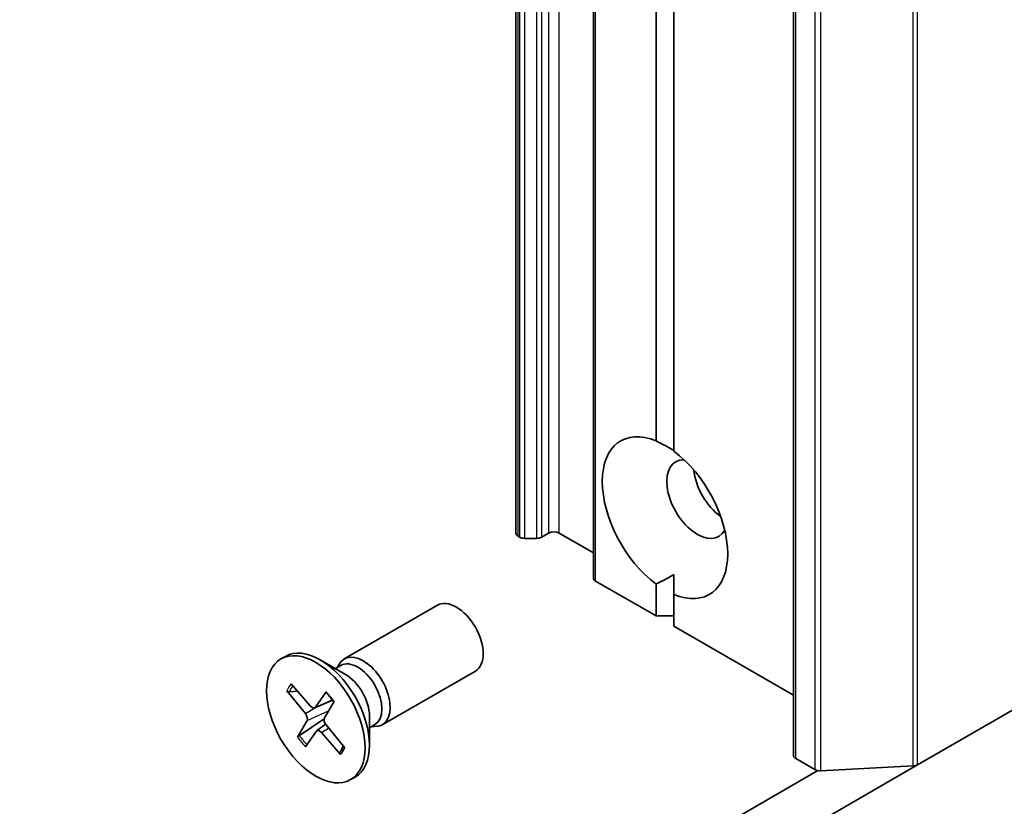
# Model space of a CAD drawing. Units: millimetres. Extents: x 72 to 8920, y 40 to 1585.
# Drawn here: x 1598 to 1647, y 389 to 428 of the extents above; entities that cross this region are included whole.
import ezdxf

# ---------------------------------------------------------------- set-up
doc = ezdxf.new("R2010")
doc.units = ezdxf.units.MM
doc.header["$LTSCALE"] = 5
doc.layers.add('Visible (ISO)', color=7, linetype='Continuous', lineweight=35)
doc.layers.add('Visible Narrow (ISO)', color=7, linetype='Continuous', lineweight=25)

msp = doc.modelspace()

# ---------------------------------------------------------------- linework, layer by layer
at = {"layer": 'Visible (ISO)'}
for p, q in [((1622.7577, 718.7794), (1622.7577, 402.3869)), ((1626.5799, 716.5726), (1626.5799, 400.1802)), ((1636.4579, 707.8077), (1636.4579, 391.4153)), ((1629.6734, 406.9431), (1629.6734, 706.0582)), ((1630.5573, 705.5479), (1630.5573, 406.4328)), ((1713.9883, 432.1847), (1642.5858, 390.9604)), ((1624.3701, 402.3869), (1624.038, 402.1952)), ((1626.5799, 401.4173), (1624.9005, 402.3869)), ((1622.9345, 402.1952), (1622.8675, 402.2338)), ((1623.1997, 402.1318), (1623.7729, 402.1318)), ((1629.6734, 398.3044), (1626.6897, 400.0271)), ((1630.5573, 399.3617), (1630.5573, 400.3457)), ((1629.6734, 398.3044), (1629.6734, 399.872)), ((1630.5573, 399.3617), (1630.5573, 397.7941)), ((1614.2874, 396.1792), (1618.8806, 398.8311)), ((1630.5573, 398.3044), (1629.6734, 398.3044)), ((1636.4579, 394.3874), (1630.5573, 397.7941)), ((1611.1639, 396.18), (1611.3819, 396.3059)), ((1614.341, 395.4195), (1613.1006, 396.1356)), ((1613.848, 395.7041), (1614.1122, 395.8566)), ((1613.9584, 395.7679), (1614.0165, 395.8829)), ((1616.1624, 392.9316), (1620.7556, 395.5835)), ((1611.4573, 394.6142), (1612.3723, 393.4833)), ((1611.5787, 394.5596), (1611.9742, 394.59)), ((1611.666, 394.9453), (1612.6089, 393.8586)), ((1612.8291, 393.7649), (1613.7068, 394.1533)), ((1613.3921, 394.5548), (1612.8702, 393.7995)), ((1613.7831, 394.0881), (1613.3135, 393.2704)), ((1611.9822, 392.318), (1612.4518, 393.1357)), ((1613.2969, 393.2247), (1612.0713, 392.4045)), ((1615.5313, 393.3579), (1615.5313, 391.9256)), ((1612.9188, 392.6312), (1613.3669, 392.9583)), ((1614.308, 391.7919), (1613.3929, 392.9228)), ((1615.5313, 392.7886), (1615.7955, 392.9411)), ((1615.6417, 392.8523), (1615.7704, 392.8451)), ((1612.3732, 391.8514), (1612.8951, 392.6066)), ((1614.0993, 391.4608), (1613.1564, 392.5475)), ((1614.237, 391.8796), (1614.0787, 391.5757)), ((1637.5042, 390.7215), (1636.5677, 391.2622)), ((1631.2859, 384.4364), (1642.5858, 390.9604)), ((1637.8033, 390.659), (1642.3545, 390.8979)), ((1637.6593, 390.6676), (1597.2349, 367.3286)), ((1614.6014, 390.2261), (1614.8194, 390.352))]:
    msp.add_line(p, q, dxfattribs=at)
for centre, major_axis, start_param, end_param in [((1630.1154, 403.1524), (-2.1875, 3.7889), 5.6411347, 8.4960322), ((1630.1154, 403.1524), (2.1875, -3.7889), 5.6411347, 8.4960322), ((1631.7064, 404.071), (-1.0625, 1.8403), 5.9439605, 9.7640027), ((1633.0322, 404.8364), (1.0625, -1.8403), 4.0406381, 5.3841399), ((1623.1327, 402.3869), (-0.375, 0), 0, 0.7853982), ((1624.6353, 402.2338), (0.375, 0), 0.7853982, 2.3561945), ((1623.1997, 402.3483), (0.375, 0), 3.9269908, 4.712389), ((1623.7729, 402.3483), (0.375, 0), 4.712389, 5.4977871), ((1626.9549, 400.1802), (-0.375, 0), 0, 0.7853982), ((1619.8181, 397.2073), (-0.9375, 1.6238), 3.1415927, 6.2831853), ((1613.1006, 393.3289), (-1.7188, 2.977), 3.1415927, 6.2831853), ((1615.2249, 394.5554), (-0.9375, 1.6238), 2.7802255, 6.6445524), ((1614.9538, 394.3989), (-0.8416, 1.4578), 3.1415927, 6.2831853), ((1614.341, 394.0451), (0.8416, -1.4578), 0.7853982, 2.3561945), ((1612.6975, 394.0129), (0.1406, -0.2434), 5.0357169, 6.5502428), ((1612.2739, 393.3408), (0.1406, -0.2434), 0.323328, 1.8378539), ((1613.4914, 393.0653), (-0.1406, 0.2434), 0.323328, 1.8378539), ((1613.0677, 392.3932), (-0.1406, 0.2434), 5.0357169, 6.5502428), ((1636.8329, 391.4153), (-0.375, 0), 0, 0.7853982), ((1637.7694, 390.8746), (0.375, 0), 3.9269908, 4.8030489), ((1642.3206, 391.1135), (0.375, 0), 4.8030489, 5.4977871)]:
    msp.add_ellipse(centre, major_axis=major_axis, ratio=0.5773503, start_param=start_param, end_param=end_param, dxfattribs=at)
msp.add_ellipse((1612.8826, 393.2031), major_axis=(1.7188, -2.977), ratio=0.5773503, dxfattribs=at)
for points in [[(1629.6734, 406.9431), (1630.1471, 406.7062), (1630.5573, 406.4694)], [(1630.5573, 400.3457), (1630.1471, 400.1089), (1629.6734, 399.872)]]:
    msp.add_open_spline(points, degree=2, dxfattribs=at)
for points, knots in [([(1611.5787, 394.5596), (1611.5663, 394.5588), (1611.5523, 394.5598), (1611.5253, 394.5659), (1611.508, 394.573), (1611.4812, 394.5897), (1611.467, 394.6022), (1611.4573, 394.6142)], [0.034618354, 0.034618354, 0.034618354, 0.034618354, 0.037652624, 0.037652624, 0.04141077, 0.04141077, 0.045220711, 0.045220711, 0.045220711, 0.045220711]), ([(1613.3851, 394.5241), (1613.3829, 394.5263), (1613.3819, 394.5295), (1613.3828, 394.5385), (1613.3865, 394.5467), (1613.3921, 394.5548)], [0.038841478, 0.038841478, 0.038841478, 0.038841478, 0.0414107697, 0.0414107697, 0.0452207105, 0.0452207105, 0.0452207105, 0.0452207105]), ([(1613.385, 394.524), (1613.4128, 394.4967), (1613.4403, 394.4686), (1613.4947, 394.4107), (1613.5216, 394.3809), (1613.5746, 394.32), (1613.6008, 394.2888), (1613.6522, 394.2251), (1613.6774, 394.1926), (1613.7253, 394.1287), (1613.7479, 394.0973), (1613.7701, 394.0655)], [6.1307303, 6.1307303, 6.1307303, 6.1307303, 6.19166147, 6.19166147, 6.25259265, 6.25259265, 6.31352382, 6.31352382, 6.37445499, 6.37445499, 6.43120063, 6.43120063, 6.43120063, 6.43120063]), ([(1611.9822, 392.318), (1611.9872, 392.3268), (1611.9959, 392.3383), (1612.0142, 392.3584), (1612.0271, 392.3706), (1612.0486, 392.3884), (1612.0604, 392.3972), (1612.0713, 392.4045)], [0.015165368, 0.015165368, 0.015165368, 0.015165368, 0.018975309, 0.018975309, 0.022733454, 0.022733454, 0.025767724, 0.025767724, 0.025767724, 0.025767724]), ([(1614.2629, 391.8476), (1614.2609, 391.843), (1614.2589, 391.8384), (1614.2539, 391.8271), (1614.2508, 391.8205), (1614.2446, 391.8075), (1614.2414, 391.8011), (1614.2382, 391.7947)], [1.458173293, 1.458173293, 1.458173293, 1.458173293, 1.470269198, 1.470269198, 1.487981564, 1.487981564, 1.505693931, 1.505693931, 1.505693931, 1.505693931]), ([(1614.0993, 391.4608), (1614.0893, 391.4724), (1614.0801, 391.4877), (1614.0705, 391.5145), (1614.0683, 391.5306), (1614.0704, 391.5543), (1614.0738, 391.5659), (1614.0787, 391.5757)], [0.015165368, 0.015165368, 0.015165368, 0.015165368, 0.018975309, 0.018975309, 0.022733454, 0.022733454, 0.025767724, 0.025767724, 0.025767724, 0.025767724])]:
    msp.add_open_spline(points, degree=3, knots=knots, dxfattribs=at)
at = {"layer": 'Visible Narrow (ISO)'}
for p, q in [((1624.3701, 718.7794), (1624.3701, 402.3869)), ((1624.9005, 402.3869), (1624.9005, 718.7794)), ((1622.8675, 402.2338), (1622.8675, 718.6263)), ((1622.9345, 718.5876), (1622.9345, 402.1952)), ((1623.1997, 402.1318), (1623.1997, 718.5242)), ((1623.7729, 718.5242), (1623.7729, 402.1318)), ((1624.038, 402.1952), (1624.038, 718.5876)), ((1626.6897, 400.0271), (1626.6897, 716.4195)), ((1636.5677, 391.2622), (1636.5677, 707.6546)), ((1637.5042, 707.1139), (1637.5042, 390.7215)), ((1637.8033, 390.659), (1637.8033, 707.0514)), ((1642.3545, 707.2903), (1642.3545, 390.8979)), ((1642.5858, 390.9604), (1642.5858, 707.3528)), ((1612.8702, 393.7995), (1613.6945, 394.1698)), ((1612.3723, 393.4833), (1612.8371, 393.7684)), ((1612.4518, 393.1357), (1613.5109, 393.6142)), ((1613.1564, 392.5475), (1613.5159, 392.7708))]:
    msp.add_line(p, q, dxfattribs=at)
for centre, major_axis, start_param, end_param in [((1612.8826, 393.2031), (-1.0703, 1.8538), 0.1482627, 0.4421228), ((1612.9321, 393.2316), (-1.0138, 1.756), 0.1852503, 0.4489193), ((1612.8826, 393.2031), (-1.0703, 1.8538), 4.8606517, 5.1545117), ((1612.8826, 393.2031), (1.0703, -1.8538), 4.8606517, 5.1545117), ((1612.9321, 393.2316), (-1.0138, 1.756), 1.7122625, 2.0097074), ((1612.9321, 393.2316), (1.0138, -1.756), 0.1414662, 0.3602951), ((1612.8826, 393.2031), (1.0703, -1.8538), 0.1482627, 0.4421228)]:
    msp.add_ellipse(centre, major_axis=major_axis, ratio=0.5773503, start_param=start_param, end_param=end_param, dxfattribs=at)

doc.saveas('drawing.dxf')
